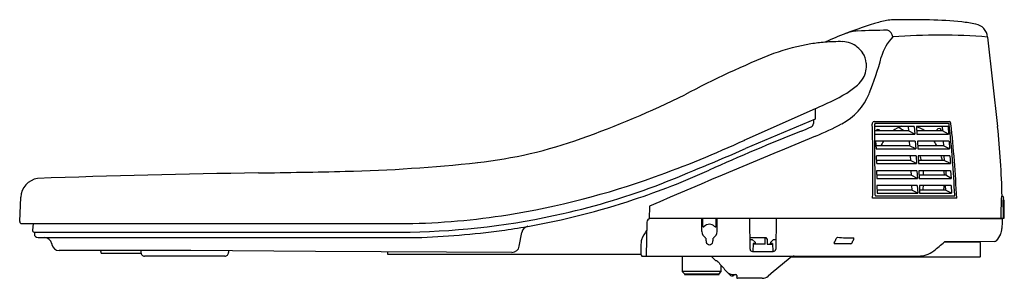
# Model space of a CAD drawing. Units: inches. Extents: x 4644.8 to 4665.7, y 142 to 147.5.
import ezdxf

# ---------------------------------------------------------------- set-up
doc = ezdxf.new("R2010")
doc.units = ezdxf.units.IN
doc.header["$LTSCALE"] = 0.64311
doc.header["$MEASUREMENT"] = 0
doc.layers.get('0').update_dxf_attribs({"color": 255, "linetype": 'CONTINUOUS'})
doc.layers.get('Defpoints').update_dxf_attribs({"linetype": 'CONTINUOUS'})
doc.styles.get("Standard").update_dxf_attribs({"font": 'txt', "width": 0.8})

msp = doc.modelspace()

# ---------------------------------------------------------------- linework, layer by layer
for p, q in [((4665.313, 147.15), (4665.525, 145.253)), ((4661.654, 145.628), (4660.141, 144.954)), ((4661.655, 145.628), (4661.652, 145.408)), ((4661.65, 145.405), (4660.176, 144.779)), ((4661.615, 145.39), (4661.615, 145.314)), ((4662.903, 145.358), (4664.503, 145.358)), ((4662.926, 145.318), (4664.486, 145.318)), ((4663.755, 145.252), (4662.918, 145.252)), ((4663.636, 145.155), (4662.918, 145.155)), ((4662.919, 145.086), (4663.767, 145.087)), ((4663.629, 145.252), (4663.636, 145.155)), ((4663.767, 145.087), (4663.636, 145.155)), ((4663.755, 145.252), (4663.767, 145.087)), ((4664.473, 145.252), (4663.801, 145.252)), ((4663.801, 145.252), (4663.812, 145.087)), ((4664.353, 145.155), (4663.808, 145.155)), ((4663.812, 145.087), (4664.484, 145.087)), ((4664.346, 145.252), (4664.353, 145.155)), ((4664.484, 145.087), (4664.353, 145.155)), ((4664.473, 145.252), (4664.484, 145.087)), ((4663.777, 144.939), (4662.935, 144.939)), ((4662.935, 144.939), (4662.945, 144.773)), ((4663.65, 144.939), (4663.657, 144.841)), ((4663.777, 144.939), (4663.788, 144.774)), ((4664.494, 144.939), (4663.822, 144.939)), ((4663.822, 144.939), (4663.833, 144.774)), ((4664.368, 144.939), (4664.375, 144.841)), ((4664.494, 144.939), (4664.506, 144.774)), ((4663.657, 144.841), (4662.94, 144.841)), ((4662.945, 144.773), (4663.788, 144.774)), ((4663.788, 144.774), (4663.657, 144.841)), ((4664.375, 144.841), (4663.829, 144.841)), ((4663.833, 144.774), (4664.506, 144.774)), ((4664.506, 144.774), (4664.375, 144.841)), ((4663.795, 144.625), (4662.954, 144.625)), ((4662.962, 144.46), (4662.954, 144.625)), ((4663.676, 144.527), (4662.959, 144.527)), ((4662.962, 144.46), (4663.807, 144.46)), ((4663.669, 144.625), (4663.676, 144.527)), ((4663.807, 144.46), (4663.676, 144.527)), ((4663.795, 144.625), (4663.807, 144.46)), ((4664.513, 144.625), (4663.841, 144.625)), ((4663.841, 144.625), (4663.849, 144.461)), ((4664.393, 144.527), (4663.846, 144.527)), ((4663.849, 144.461), (4664.524, 144.46)), ((4664.386, 144.625), (4664.393, 144.527)), ((4664.524, 144.46), (4664.393, 144.527)), ((4664.513, 144.625), (4664.524, 144.46)), ((4663.81, 144.311), (4662.954, 144.311)), ((4662.954, 144.311), (4662.96, 144.146)), ((4663.684, 144.311), (4663.69, 144.214)), ((4663.81, 144.311), (4663.822, 144.146)), ((4664.528, 144.311), (4663.856, 144.311)), ((4663.856, 144.311), (4663.862, 144.148)), ((4664.425, 144.311), (4664.429, 144.213)), ((4664.528, 144.311), (4664.539, 144.146)), ((4663.69, 144.214), (4662.958, 144.214)), ((4662.96, 144.146), (4663.822, 144.146)), ((4663.822, 144.146), (4663.69, 144.214)), ((4664.429, 144.213), (4663.86, 144.214)), ((4663.862, 144.148), (4664.539, 144.146)), ((4664.539, 144.146), (4664.429, 144.213)), ((4663.821, 143.997), (4662.965, 143.997)), ((4662.965, 143.997), (4662.969, 143.833)), ((4663.701, 143.9), (4662.967, 143.9)), ((4662.969, 143.833), (4663.832, 143.832)), ((4663.694, 143.997), (4663.701, 143.9)), ((4663.832, 143.832), (4663.701, 143.9)), ((4663.821, 143.997), (4663.832, 143.832)), ((4664.538, 143.997), (4663.867, 143.997)), ((4663.867, 143.997), (4663.87, 143.835)), ((4664.419, 143.9), (4663.869, 143.9)), ((4663.87, 143.835), (4664.55, 143.832)), ((4664.412, 143.997), (4664.419, 143.9)), ((4664.55, 143.832), (4664.419, 143.9)), ((4664.538, 143.997), (4664.55, 143.832)), ((4644.766, 143.229), (4644.789, 143.748)), ((4664.657, 143.728), (4662.872, 143.728)), ((4664.61, 143.768), (4662.941, 143.768)), ((4665.608, 143.767), (4665.628, 143.767)), ((4658.135, 143.556), (4658.128, 143.287)), ((4665.66, 143.493), (4665.661, 143.296)), ((4644.805, 143.188), (4652.977, 143.188)), ((4645.05, 143.188), (4645.039, 143.043)), ((4658.079, 143.215), (4658.062, 142.496)), ((4665.661, 143.296), (4658.153, 143.296)), ((4659.25, 143.019), (4659.246, 143.296)), ((4659.265, 143.136), (4659.265, 143.296)), ((4659.554, 143.136), (4659.554, 143.296)), ((4659.569, 143.019), (4659.572, 143.296)), ((4660.257, 143.296), (4660.269, 142.644)), ((4660.826, 143.296), (4660.814, 142.644)), ((4665.613, 143.284), (4664.694, 143.296)), ((4645.072, 143.008), (4653.056, 143.008)), ((4645.076, 143.008), (4645.077, 142.967)), ((4655.372, 142.705), (4655.424, 143)), ((4645.156, 142.89), (4653.189, 142.89)), ((4645.447, 142.76), (4645.449, 142.745)), ((4660.265, 142.89), (4660.604, 142.89)), ((4660.266, 142.851), (4660.317, 142.851)), ((4660.317, 142.851), (4660.377, 142.792)), ((4660.335, 142.764), (4660.329, 142.594)), ((4660.377, 142.764), (4660.335, 142.764)), ((4660.377, 142.792), (4660.377, 142.764)), ((4660.591, 142.752), (4660.591, 142.89)), ((4660.604, 142.89), (4660.634, 142.851)), ((4660.634, 142.851), (4660.636, 142.752)), ((4660.707, 142.764), (4660.708, 142.792)), ((4660.749, 142.764), (4660.707, 142.764)), ((4660.708, 142.792), (4660.768, 142.851)), ((4660.749, 142.764), (4660.755, 142.594)), ((4660.768, 142.851), (4660.818, 142.851)), ((4665.147, 142.791), (4664.385, 142.785)), ((4665.449, 142.805), (4664.4, 142.796)), ((4665.159, 142.489), (4665.159, 142.78)), ((4648.4, 142.612), (4645.604, 142.615)), ((4646.489, 142.597), (4646.49, 142.575)), ((4646.509, 142.556), (4647.343, 142.556)), ((4647.34, 142.613), (4647.34, 142.575)), ((4651.046, 142.595), (4648.4, 142.612)), ((4649.197, 142.607), (4649.197, 142.575)), ((4655.217, 142.575), (4651.046, 142.595)), ((4652.576, 142.588), (4652.574, 142.548)), ((4660.32, 142.594), (4660.763, 142.594)), ((4660.591, 142.752), (4660.335, 142.752)), ((4660.636, 142.752), (4660.75, 142.752)), ((4649.119, 142.496), (4647.419, 142.496)), ((4652.586, 142.536), (4657.953, 142.536)), ((4657.973, 142.496), (4663.843, 142.496)), ((4658.832, 142.496), (4658.832, 142.17)), ((4665.147, 142.477), (4661.141, 142.477)), ((4658.832, 142.17), (4658.879, 142.122)), ((4659.659, 142.17), (4658.832, 142.17)), ((4659.612, 142.122), (4659.659, 142.17)), ((4659.659, 142.17), (4659.659, 142.297)), ((4659.839, 142.096), (4659.802, 142.141)), ((4658.879, 142.122), (4658.879, 142.103)), ((4658.879, 142.122), (4659.612, 142.122)), ((4658.879, 142.103), (4659.612, 142.103)), ((4659.612, 142.103), (4659.612, 142.122)), ((4659.921, 142.103), (4659.966, 142.103)), ((4659.922, 142.088), (4659.94, 142.103)), ((4660.526, 142.024), (4660.006, 142.024))]:
    msp.add_line(p, q)
for centre, radius, start, end in [((4666.056, 137.305), 10.607, 106.7476, 110.7339), ((4663.386, 146.176), 1.343, 94.7426, 106.7476), ((4663.673, 130.581), 16.938, 88.6151, 91.3455), ((4663.904, 139.377), 8.139, 83.9201, 88.7413), ((4664.323, 143.528), 3.967, 79.2862, 83.5884), ((4665.001, 147.118), 0.314, 5.9006, 79.1194), ((4666.402, 136.748), 11.251, 111.3762, 113.8242), ((4662.615, 146.374), 0.907, 93.5734, 110.4921), ((4663.142, 135.992), 11.301, 89.7876, 92.9745), ((4663.985, 146.48), 0.959, 135.3465, 165.3848), ((4663.131, 147.128), 0.174, 8.5109, 72.0966), ((4664.282, 134.233), 12.958, 85.4368, 94.3355), ((4662.308, 142.528), 4.538, 99.4412, 109.8272), ((4662.172, 143.211), 3.842, 94.7047, 99.1108), ((4662.162, 143.238), 3.814, 88.8674, 94.585), ((4662.23, 146.542), 0.51, 70.2488, 89.2259), ((4662.177, 146.473), 0.593, 35.2654, 67.6311), ((4667.488, 129.862), 18.219, 111.6397, 118.1725), ((4662.23, 146.54), 0.511, 6.1536, 32.6227), ((4662.204, 146.541), 0.538, 330.4332, 5.707), ((4657.095, 148.277), 6.161, 337.7797, 345.3848), ((4661.163, 147.786), 2.163, 302.4512, 309.9569), ((4662.114, 146.602), 0.646, 312.6652, 329.6504), ((4649.369, 165.378), 21.658, 289.7446, 296.0669), ((4659.14, 151.531), 6.417, 293.0671, 299.743), ((4661.628, 146.425), 1.265, 297.653, 337.7797), ((4661.536, 145.314), 0.0787, 294.5068, 0), ((4661.648, 145.409), 0.0045, 304.6849, 349.1393), ((4659.071, 151.305), 6.774, 292.4756, 297.653), ((4662.916, 145.308), 0.0519, 104.2249, 186.2456), ((4636.684, 144.383), 26.196, 358.5667, 2.0101), ((4662.936, 145.302), 0.0187, 120.9273, 182.6447), ((3943.961, 140.029), 718.975, 0.299657, 0.420197), ((4664.474, 145.299), 0.023, 3.4102, 56.3955), ((4639.62, 142.588), 25.024, 2.7503, 6.223), ((4664.471, 145.302), 0.0647, 4.7726, 59.513), ((4639.153, 142.556), 25.531, 2.6326, 6.188), ((4680.026, 98.448), 50.297, 111.7884, 114.2116), ((4659.554, 149.662), 4.857, 291.7884, 294.5068), ((4662.986, 145.141), 0.0464, 17.7879, 162.2125), ((4663.679, 144.664), 0.619, 107.858, 127.3903), ((4663.227, 144.802), 0.466, 49.1862, 65.3267), ((4663.603, 144.659), 0.623, 52.7365, 71.4691), ((4664.284, 145.156), 0.0521, 359.4505, 180.5495), ((4646.553, 143.285), 19.074, 1.4493, 5.9218), ((4653.433, 154.055), 9.628, 276.2906, 289.7446), ((4761.496, -96.249), 261.132, 112.4773, 113.31705), ((4649.846, 167.442), 24.733, 289.8398, 294.647), ((4664.046, 144.32), 1.126, 146.6898, 152.4334), ((4662.701, 144.019), 1.742, 28.1646, 31.8611), ((4618.034, 243.138), 107.006, 292.15384, 293.19254), ((4650.924, 176.816), 32.527, 271.328, 276.2906), ((4662.459, 144.176), 1.494, 13.6056, 17.4786), ((4662.885, 144.172), 1.51, 13.6258, 17.4588), ((4652.7, -65.024), 209.307, 90.78476, 92.06865), ((4647.168, 338.786), 194.541, 270.78485, 271.32818), ((4652.425, 159.83), 17.005, 288.4212, 294.2116), ((4662.265, 144.138), 1.692, 2.5451, 5.8501), ((4662.702, 144.138), 1.696, 2.5493, 5.8463), ((4645.221, 143.721), 0.433, 100.2222, 176.3645), ((4652.427, 160.287), 17.126, 279.0816, 289.8398), ((4652.824, 158.638), 15.63, 282.8489, 290.844), ((4662.283, 144.135), 1.674, 351.9222, 355.2633), ((4662.731, 144.134), 1.667, 351.9147, 355.2785), ((4652.828, 158.62), 15.73, 279.9784, 288.4212), ((4662.95, 143.789), 0.0234, 180.5803, 246.2741), ((4664.578, 143.787), 0.037, 328.3706, 2.7503), ((4667.482, 143.59), 1.882, 174.5857, 181.5392), ((4665.628, 143.746), 0.0212, 14.6588, 89.2101), ((4665.755, 143.688), 0.113, 156.6462, 180.8773), ((4659.945, 143.599), 5.697, 359.3714, 0.8773), ((4665.237, 143.677), 0.418, 1.4391, 10.3259), ((4871.029, 148.847), 205.439, 181.43907, 181.4932), ((4652.797, 158.795), 15.789, 270.9415, 282.8187), ((4659.049, 143.363), 6.553, 359.4139, 1.5392), ((4672.124, 143.465), 6.483, 179.3714, 181.497), ((4644.805, 143.227), 0.0393, 177.4559, 270), ((4652.754, 158.241), 15.055, 270.8465, 279.0816), ((4658.171, 143.205), 0.0925, 101.168, 173.9903), ((4665.614, 143.296), 0.0123, 264.1621, 359.3786), ((4665.611, 143.269), 0.0149, 8.7996, 83.1382), ((4734.171, 139.584), 68.645, 176.92068, 177.07865), ((4645.072, 143.041), 0.0328, 176, 270), ((4645.156, 142.969), 0.0788, 181, 270), ((4652.659, 160.142), 17.26, 271.7626, 277.7988), ((4652.824, 158.638), 15.748, 277.9438, 279.9253), ((4655.579, 142.973), 0.158, 99.0765, 169.9935), ((4658.7, 142.554), 0.792, 142.1839, 158.4606), ((4659.424, 143.025), 0.174, 181.8283, 234.9221), ((4659.285, 143.135), 0.0196, 180.1665, 318.3799), ((4659.409, 143.025), 0.147, 41.6202, 138.3799), ((4659.395, 143.025), 0.174, 305.0779, 358.1717), ((4659.534, 143.135), 0.0197, 221.6202, 0.1971), ((4665.226, 143.102), 0.39, 338.9284, 357.0786), ((4645.292, 142.733), 0.157, 10.0146, 88.7787), ((4662.115, 142.602), 4.162, 177.3212, 180.9086), ((4658.26, 142.783), 0.302, 168.2355, 177.3212), ((4659.314, 142.869), 0.0171, 23.1669, 54.9197), ((4666.349, 143.721), 7.07, 186.8669, 187.5207), ((4659.409, 142.809), 0.0709, 190.8193, 350.1284), ((4649.938, 144.033), 9.621, 352.617, 353.0904), ((4659.505, 142.869), 0.0171, 125.0803, 156.8331), ((4662.066, 142.772), 0.0119, 135.9216, 269.0791), ((4661.565, 143.076), 0.574, 328.936, 339.0583), ((4637.988, -9749.414), 9892.203, 89.8585522, 89.860541), ((4662.155, 142.851), 0.0571, 140.8344, 159.2367), ((4662.134, 142.868), 0.0298, 100.0712, 140.8344), ((4662.396, 145.286), 2.403, 263.6169, 271.6229), ((4662.404, 142.794), 0.0355, 278.0185, 333.3401), ((4661.355, 143.321), 1.209, 333.3401, 337.4728), ((4662.457, 142.867), 0.0178, 327.8437, 66.9566), ((4566.134, 263.94), 155.987, 308.93796, 309.04724), ((4665.147, 142.779), 0.0119, 0.2002, 90.2791), ((4665.45, 142.885), 0.0793, 269.7341, 310.1531), ((4665.221, 143.104), 0.396, 314.9795, 338.9284), ((4645.604, 142.772), 0.157, 189.997, 270.0012), ((4646.469, 142.597), 0.0197, 1.1067, 58.3203), ((4646.509, 142.575), 0.0197, 181.0001, 270), ((4647.419, 142.575), 0.0787, 180, 270.0035), ((4649.119, 142.575), 0.0787, 269.9965, 360), ((4652.586, 142.548), 0.0118, 177.0895, 270), ((4655.216, 142.733), 0.158, 270.2043, 349.7956), ((4660.321, 142.646), 0.0518, 181.3354, 269.3436), ((4660.763, 142.646), 0.0518, 270.5966, 358.6355), ((4663.851, 143.002), 0.505, 288.245, 308.938), ((4657.998, 142.533), 0.0445, 175.6141, 235.2044), ((869.51, -3647.58), 5359.875, 44.999756, 45.001095), ((4659.544, 142.422), 0.0197, 224.9998, 248.1271), ((4659.464, 142.221), 0.197, 41.1391, 68.1271), ((16366.062, 10368.598), 15544.038, 221.1390551, 221.1399374), ((4833.072, -64.426), 269.015, 129.72851, 129.86137), ((4661.207, 142.378), 0.118, 91.1576, 129.7391), ((4663.843, 143.048), 0.551, 270.022, 287.5864), ((4665.147, 142.489), 0.0118, 270, 0), ((4659.918, 142.3), 0.197, 221.1399, 233.9162), ((4659.925, 142.322), 0.219, 235.8431, 268.9904), ((4659.885, 142.134), 0.0591, 219.995, 309.995), ((4659.966, 142.082), 0.0203, 359.9149, 88.4554), ((4710.827, 141.985), 50.841, 179.89, 179.9337), ((4660.006, 142.044), 0.0197, 179.9336, 270), ((4660.526, 142.22), 0.196, 270, 309.8614)]:
    msp.add_arc(centre, radius, start, end)

# ---------------------------------------------------------------- texts
at = {"layer": 'Defpoints'}
for tag, p, s in [('MODELNUMBER', (4665.657, 142.481), 'K-32330'), ('TRADENAME', (4665.657, 142.479), 'PUREWASH E580'), ('PRODUCT', (4665.657, 142.478), 'TOILET SEAT')]:
    msp.add_attdef(tag, p, s, height=0.001, dxfattribs=at)

doc.saveas('drawing.dxf')
